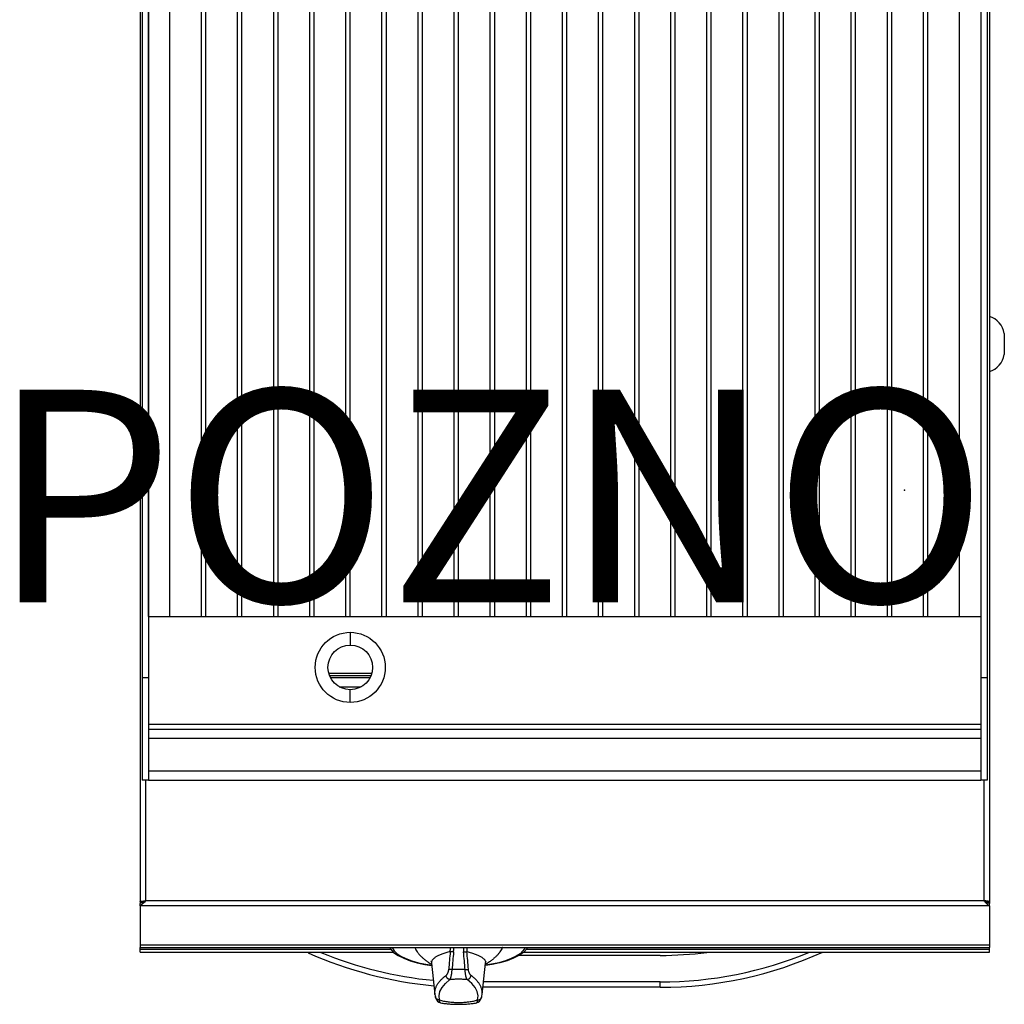
# Model space of a CAD drawing. Units: millimetres. Extents: x -33 to 41, y -107 to 90.
# Drawn here: x -6 to 41, y -2 to 44 of the extents above; entities that cross this region are included whole.
import ezdxf
from ezdxf.enums import TextEntityAlignment as Align

# ---------------------------------------------------------------- set-up
doc = ezdxf.new("R2010")
doc.units = ezdxf.units.MM
doc.layers.add('GRC-900 SERİ PİŞİRME', color=7, linetype='Continuous')
doc.layers.add('GRC-POZ', color=7, linetype='Continuous')
doc.styles.get("Standard").update_dxf_attribs({"font": 'arial.ttf'})

msp = doc.modelspace()

# ---------------------------------------------------------------- linework, layer by layer
msp.add_point((36, 21.735))
at = {"layer": 'GRC-900 SERİ PİŞİRME'}
for p, q in [((0, 83.059), (0, 2.293)), ((40, 83.059), (40, 2.293)), ((0.259, 8.1), (0.259, 2.418)), ((39.741, 8.1), (39.741, 2.418)), ((0.12, 2.365), (0, 2.365)), ((0.12, 2.318), (0, 2.318)), ((0.076, 2.392), (0.16, 2.405)), ((0.173, 2.367), (0.12, 2.34)), ((0.12, 2.365), (0.12, 2.318)), ((39.741, 2.418), (0.259, 2.418)), ((39.827, 2.367), (39.88, 2.34)), ((39.924, 2.392), (39.84, 2.405)), ((39.88, 2.365), (40, 2.365)), ((39.88, 2.365), (39.88, 2.318)), ((39.88, 2.318), (40, 2.318)), ((0, 2.184), (0, 2.293)), ((0.086, 2.241), (0, 2.184)), ((40, 2.184), (0, 2.184)), ((0, 2.184), (0, 0.215)), ((0.166, 2.316), (0.086, 2.241)), ((39.834, 2.316), (39.914, 2.241)), ((39.914, 2.241), (40, 2.184)), ((40, 2.184), (40, 2.293)), ((40, 2.184), (40, 0.215)), ((40, 0.32), (0, 0.32)), ((0, 0.215), (40, 0.215)), ((0, 0), (0, 0.215)), ((11.809, 0.125), (0, 0.125)), ((0, 0), (11.929, 0)), ((12.938, 0.215), (12.94, 0.21)), ((17.062, 0.215), (17.06, 0.21)), ((18.071, 0), (27.929, 0)), ((34.191, 0.125), (18.191, 0.125)), ((27.929, 0), (40, 0)), ((28.938, 0.215), (28.94, 0.21)), ((33.062, 0.215), (33.06, 0.21)), ((40, 0.125), (34.191, 0.125)), ((40, 0), (40, 0.215)), ((24.5, -0.155), (17.854, -0.155)), ((13.726, -0.515), (13.888, -1.991)), ((16.112, -1.991), (16.274, -0.515)), ((24.5, -1.654), (16.149, -1.654)), ((24.5, -1.404), (16.176, -1.404)), ((24.5, -1.654), (24.5, -1.404)), ((13.91, -2.111), (13.91, -2.111)), ((14.104, -2.25), (14.084, -2.054)), ((15.896, -2.25), (15.916, -2.054)), ((16.09, -2.111), (16.09, -2.111)), ((14.155, -2.389), (14.155, -2.389)), ((15.845, -2.389), (15.845, -2.389))]:
    msp.add_line(p, q, dxfattribs=at)
at = {"layer": 'GRC-900 SERİ PİŞİRME', "color": 252}
for p, q in [((0.1, 83.1), (0.1, 8.1)), ((0.4, 83.1), (0.4, 8.1)), ((39.6, 83.1), (39.6, 8.1)), ((39.9, 83.1), (39.9, 8.1)), ((0.4, 15.8), (0.4, 79.855)), ((1.4, 15.8), (1.4, 79.855)), ((2.893, 15.8), (2.893, 79.855)), ((3.1, 15.8), (3.1, 79.855)), ((4.593, 15.8), (4.593, 79.855)), ((4.8, 15.8), (4.8, 79.855)), ((6.293, 15.8), (6.293, 79.855)), ((6.5, 15.8), (6.5, 79.855)), ((7.993, 15.8), (7.993, 79.855)), ((8.2, 15.8), (8.2, 79.855)), ((9.693, 15.8), (9.693, 79.855)), ((9.9, 15.8), (9.9, 79.855)), ((11.393, 15.8), (11.393, 79.855)), ((11.6, 15.8), (11.6, 79.855)), ((13.093, 15.8), (13.093, 79.855)), ((13.3, 15.8), (13.3, 79.855)), ((14.793, 15.8), (14.793, 79.855)), ((15, 15.8), (15, 79.855)), ((16.493, 15.8), (16.493, 79.855)), ((16.7, 15.8), (16.7, 79.855)), ((18.193, 15.8), (18.193, 79.855)), ((18.4, 15.8), (18.4, 79.855)), ((19.893, 15.8), (19.893, 79.855)), ((20.1, 15.8), (20.1, 79.855)), ((21.593, 15.8), (21.593, 79.855)), ((21.8, 15.8), (21.8, 79.855)), ((23.293, 15.8), (23.293, 79.855)), ((23.5, 15.8), (23.5, 79.855)), ((24.993, 15.8), (24.993, 79.855)), ((25.2, 15.8), (25.2, 79.855)), ((26.693, 15.8), (26.693, 79.855)), ((26.9, 15.8), (26.9, 79.855)), ((28.393, 15.8), (28.393, 79.855)), ((28.6, 15.8), (28.6, 79.855)), ((30.093, 15.8), (30.093, 79.855)), ((30.3, 15.8), (30.3, 79.855)), ((31.793, 15.8), (31.793, 79.855)), ((32, 15.8), (32, 79.855)), ((33.493, 15.8), (33.493, 79.855)), ((33.7, 15.8), (33.7, 79.855)), ((35.193, 15.8), (35.193, 79.855)), ((35.4, 15.8), (35.4, 79.855)), ((36.893, 15.8), (36.893, 79.855)), ((37.1, 15.8), (37.1, 79.855)), ((38.593, 15.8), (38.593, 79.855)), ((40.7, 29.12), (40.7, 28.12)), ((0.4, 15.8), (39.6, 15.8)), ((9.9, 15.05), (9.9, 14.45)), ((8.885, 13.136), (10.915, 13.136)), ((8.931, 13.02), (10.869, 13.02)), ((0.4, 12.908), (0.1, 12.908)), ((8.972, 12.92), (10.828, 12.92)), ((39.9, 12.908), (39.6, 12.908)), ((9.384, 12.487), (10.416, 12.487)), ((9.9, 11.75), (9.9, 12.35)), ((0.4, 10.733), (39.6, 10.733)), ((0.4, 10.5), (39.6, 10.5)), ((0.4, 10.067), (39.6, 10.067)), ((0.4, 8.533), (39.6, 8.533)), ((0.4, 8.1), (0.1, 8.1)), ((0.4, 8.1), (39.6, 8.1)), ((39.9, 8.1), (39.6, 8.1))]:
    msp.add_line(p, q, dxfattribs=at)
at = {"layer": 'GRC-900 SERİ PİŞİRME'}
for points in [[(11.749, 0.215), (11.787, 0.147), (11.942, -0.013), (12.156, -0.162), (12.417, -0.292), (12.717, -0.405), (13.052, -0.5), (13.416, -0.578), (13.738, -0.628)], [(11.88, 0.215), (11.885, 0.186), (11.967, 0.054), (12.101, -0.074), (12.286, -0.195), (12.519, -0.307), (12.794, -0.408), (13.109, -0.497), (13.456, -0.571), (13.737, -0.615)], [(18.251, 0.215), (18.213, 0.147), (18.058, -0.013), (17.844, -0.162), (17.583, -0.292), (17.283, -0.405), (16.948, -0.5), (16.584, -0.578), (16.262, -0.628)], [(18.12, 0.215), (18.115, 0.186), (18.033, 0.054), (17.899, -0.074), (17.714, -0.195), (17.481, -0.307), (17.206, -0.408), (16.891, -0.497), (16.544, -0.571), (16.263, -0.615)], [(13.696, -0.403), (13.697, -0.404), (13.712, -0.444), (13.726, -0.515)], [(16.274, -0.515), (16.288, -0.444), (16.301, -0.41)], [(14.084, -2.054), (14.124, -1.859), (14.223, -1.665), (14.381, -1.476), (14.595, -1.292)], [(15.916, -2.054), (15.876, -1.859), (15.777, -1.665), (15.619, -1.476), (15.405, -1.292)], [(13.91, -2.111), (13.932, -2.181), (13.966, -2.251), (14.014, -2.314), (14.077, -2.362), (14.155, -2.389)], [(15.845, -2.389), (15.922, -2.362), (15.986, -2.314), (16.034, -2.252), (16.068, -2.181), (16.09, -2.111)]]:
    msp.add_lwpolyline(points, dxfattribs=at)
at = {"layer": 'GRC-900 SERİ PİŞİRME', "color": 252}
for radius in [1.65, 1.05]:
    msp.add_circle((9.9, 13.4), radius, dxfattribs=at)
for centre, start, end in [((39.713, 28.957), 9.347, 73.2973), ((39.713, 28.282), 286.7027, 350.653)]:
    msp.add_arc(centre, 1, start, end, dxfattribs=at)
at = {"layer": 'GRC-900 SERİ PİŞİRME'}
for centre, radius, start, end in [((-0.978, 3.414), 1.586, 316.1656, 316.5127), ((40.978, 3.414), 1.586, 223.4873, 223.8344), ((62.672, -4.33), 48.262, 174.8248, 175.8147), ((13.454, 0.144), 1.16, 354.0225, 3.5049), ((65.701, -4.754), 51.159, 174.6593, 175.5908), ((13.495, 0.127), 1.275, 354.6282, 3.9709), ((16.505, 0.127), 1.275, 176.0291, 185.3718), ((-35.701, -4.754), 51.159, 4.4092, 5.3407), ((16.546, 0.144), 1.16, 176.4951, 185.9775), ((-32.672, -4.33), 48.262, 4.1853, 5.1752), ((24.5, 16.871), 18.525, 270, 294.3954), ((15.5, 16.871), 18.525, 245.8303, 264.8557), ((15.5, 16.871), 18.275, 247.5403, 264.6947), ((24.5, 16.871), 18.275, 270, 292.6053), ((24.5, 16.871), 17.026, 270, 277.3718), ((15, -8.546), 7.731, 89.9988, 92.2689), ((15, -8.546), 7.731, 87.7311, 90.0012), ((14.756, -1.895), 0.873, 186.323, 194.3448), ((15.244, -1.895), 0.873, 345.6552, 353.677)]:
    msp.add_arc(centre, radius, start, end, dxfattribs=at)
for points, knots in [([(0, 2.365), (0, 2.368), (0.005, 2.372), (0.012, 2.375), (0.02, 2.379), (0.031, 2.382), (0.044, 2.385), (0.059, 2.388), (0.07, 2.391), (0.076, 2.392)], [0, 0, 0, 0, 0.101564, 0.186845, 0.298425, 0.436634, 0.600552, 0.788833, 1, 1, 1, 1]), ([(0.12, 2.365), (0.12, 2.366), (0.121, 2.37), (0.125, 2.374), (0.131, 2.379), (0.136, 2.381), (0.139, 2.383)], [0, 0, 0, 0, 0.172112, 0.384333, 0.657723, 1, 1, 1, 1]), ([(0.139, 2.383), (0.146, 2.386), (0.163, 2.393), (0.18, 2.398), (0.19, 2.401)], [0, 0, 0, 0, 0.441428, 1, 1, 1, 1]), ([(0.16, 2.405), (0.168, 2.406), (0.201, 2.411), (0.234, 2.415), (0.259, 2.418)], [0, 0, 0, 0, 0.241578, 1, 1, 1, 1]), ([(0.259, 2.418), (0.252, 2.414), (0.223, 2.397), (0.194, 2.38), (0.173, 2.367)], [0, 0, 0, 0, 0.251489, 1, 1, 1, 1]), ([(0.259, 2.418), (0.252, 2.41), (0.223, 2.378), (0.195, 2.346), (0.173, 2.323)], [0, 0, 0, 0, 0.253135, 1, 1, 1, 1]), ([(39.741, 2.418), (39.748, 2.414), (39.777, 2.397), (39.806, 2.38), (39.827, 2.367)], [0, 0, 0, 0, 0.251489, 1, 1, 1, 1]), ([(39.741, 2.418), (39.748, 2.41), (39.777, 2.378), (39.805, 2.346), (39.827, 2.323)], [0, 0, 0, 0, 0.253135, 1, 1, 1, 1]), ([(39.84, 2.405), (39.832, 2.406), (39.799, 2.411), (39.766, 2.415), (39.741, 2.418)], [0, 0, 0, 0, 0.241578, 1, 1, 1, 1]), ([(39.861, 2.383), (39.854, 2.386), (39.837, 2.393), (39.82, 2.398), (39.81, 2.401)], [0, 0, 0, 0, 0.441428, 1, 1, 1, 1]), ([(39.88, 2.365), (39.88, 2.366), (39.879, 2.37), (39.875, 2.374), (39.869, 2.379), (39.864, 2.381), (39.861, 2.383)], [0, 0, 0, 0, 0.172112, 0.384333, 0.657723, 1, 1, 1, 1]), ([(40, 2.365), (40, 2.368), (39.995, 2.372), (39.988, 2.375), (39.98, 2.379), (39.969, 2.382), (39.956, 2.385), (39.941, 2.388), (39.93, 2.391), (39.924, 2.392)], [0, 0, 0, 0, 0.101564, 0.186845, 0.298425, 0.436634, 0.600552, 0.788833, 1, 1, 1, 1]), ([(12.94, 0.21), (12.955, 0.175), (12.99, 0.105), (13.055, 0.003), (13.134, -0.098), (13.227, -0.197), (13.333, -0.295), (13.453, -0.39), (13.587, -0.484), (13.682, -0.544), (13.732, -0.573)], [0, 0, 0, 0, 0.100768, 0.206973, 0.319562, 0.439308, 0.566821, 0.702566, 0.846882, 1, 1, 1, 1]), ([(14.607, 0.023), (14.571, 0.015), (14.501, -0.003), (14.399, -0.032), (14.304, -0.061), (14.216, -0.092), (14.135, -0.124), (14.061, -0.156), (13.994, -0.19), (13.935, -0.224), (13.883, -0.259), (13.838, -0.294), (13.8, -0.33), (13.77, -0.366), (13.75, -0.397), (13.739, -0.422), (13.732, -0.441), (13.728, -0.46), (13.725, -0.478), (13.724, -0.497), (13.725, -0.509), (13.726, -0.515)], [0, 0, 0, 0, 0.101907, 0.198212, 0.28887, 0.373851, 0.45315, 0.526785, 0.594811, 0.657321, 0.714467, 0.766472, 0.813658, 0.856479, 0.895563, 0.913975, 0.931787, 0.949139, 0.966185, 0.983083, 1, 1, 1, 1]), ([(14.764, 0.007), (14.749, 0.009), (14.718, 0.011), (14.675, 0.016), (14.643, 0.019), (14.621, 0.022), (14.611, 0.023), (14.607, 0.023)], [0, 0, 0, 0, 0.301005, 0.578523, 0.816188, 0.915636, 1, 1, 1, 1]), ([(15.236, 0.007), (15.251, 0.009), (15.282, 0.011), (15.325, 0.016), (15.357, 0.019), (15.379, 0.022), (15.389, 0.023), (15.393, 0.023)], [0, 0, 0, 0, 0.301005, 0.578523, 0.816188, 0.915636, 1, 1, 1, 1]), ([(15.393, 0.023), (15.429, 0.015), (15.499, -0.003), (15.601, -0.032), (15.696, -0.061), (15.784, -0.092), (15.865, -0.124), (15.939, -0.156), (16.006, -0.19), (16.065, -0.224), (16.117, -0.259), (16.162, -0.294), (16.2, -0.33), (16.23, -0.366), (16.25, -0.397), (16.261, -0.422), (16.268, -0.441), (16.272, -0.46), (16.275, -0.478), (16.276, -0.497), (16.275, -0.509), (16.274, -0.515)], [0, 0, 0, 0, 0.101907, 0.198212, 0.288869, 0.37385, 0.453148, 0.526784, 0.594809, 0.65732, 0.714466, 0.766472, 0.813658, 0.856479, 0.895563, 0.913975, 0.931787, 0.949139, 0.966185, 0.983084, 1, 1, 1, 1]), ([(17.06, 0.21), (17.045, 0.175), (17.01, 0.105), (16.945, 0.003), (16.866, -0.098), (16.773, -0.197), (16.667, -0.295), (16.547, -0.39), (16.413, -0.484), (16.318, -0.544), (16.268, -0.573)], [0, 0, 0, 0, 0.100768, 0.206973, 0.319562, 0.439308, 0.566821, 0.702566, 0.846882, 1, 1, 1, 1]), ([(14.413, -1.097), (14.421, -1.091), (14.435, -1.078), (14.456, -1.054), (14.475, -1.025), (14.493, -0.991), (14.51, -0.951), (14.523, -0.907), (14.532, -0.867), (14.537, -0.834), (14.538, -0.816), (14.539, -0.808)], [0, 0, 0, 0, 0.085433, 0.181823, 0.289995, 0.410461, 0.543125, 0.687108, 0.84056, 0.919884, 1, 1, 1, 1]), ([(14.694, -0.821), (14.678, -0.82), (14.648, -0.818), (14.605, -0.814), (14.574, -0.812), (14.552, -0.809), (14.543, -0.808), (14.539, -0.808)], [0, 0, 0, 0, 0.306725, 0.586374, 0.822174, 0.919137, 1, 1, 1, 1]), ([(14.595, -1.292), (14.598, -1.288), (14.604, -1.278), (14.612, -1.261), (14.62, -1.242), (14.628, -1.221), (14.636, -1.197), (14.644, -1.172), (14.651, -1.144), (14.661, -1.103), (14.672, -1.047), (14.682, -0.976), (14.69, -0.9), (14.693, -0.848), (14.694, -0.821)], [0, 0, 0, 0, 0.033196, 0.071043, 0.113495, 0.160468, 0.211844, 0.267487, 0.327228, 0.390831, 0.528581, 0.678211, 0.836665, 1, 1, 1, 1]), ([(15.306, -0.821), (15.322, -0.82), (15.352, -0.818), (15.395, -0.814), (15.426, -0.812), (15.448, -0.809), (15.457, -0.808), (15.461, -0.808)], [0, 0, 0, 0, 0.306725, 0.586374, 0.822174, 0.919137, 1, 1, 1, 1]), ([(15.405, -1.292), (15.402, -1.288), (15.396, -1.278), (15.388, -1.261), (15.38, -1.242), (15.372, -1.221), (15.364, -1.197), (15.356, -1.172), (15.349, -1.144), (15.339, -1.103), (15.328, -1.047), (15.318, -0.976), (15.31, -0.9), (15.307, -0.848), (15.306, -0.821)], [0, 0, 0, 0, 0.033196, 0.071043, 0.113495, 0.160468, 0.211844, 0.267487, 0.327228, 0.390831, 0.528581, 0.678211, 0.836665, 1, 1, 1, 1]), ([(15.587, -1.097), (15.579, -1.091), (15.565, -1.078), (15.544, -1.054), (15.525, -1.025), (15.507, -0.991), (15.49, -0.951), (15.477, -0.907), (15.468, -0.867), (15.463, -0.834), (15.462, -0.816), (15.461, -0.808)], [0, 0, 0, 0, 0.085433, 0.181823, 0.289995, 0.410461, 0.543125, 0.687108, 0.84056, 0.919884, 1, 1, 1, 1]), ([(13.888, -1.991), (13.886, -1.972), (13.884, -1.933), (13.885, -1.876), (13.891, -1.818), (13.902, -1.761), (13.918, -1.704), (13.939, -1.647), (13.965, -1.59), (13.996, -1.533), (14.031, -1.477), (14.072, -1.421), (14.117, -1.366), (14.167, -1.311), (14.222, -1.256), (14.281, -1.202), (14.345, -1.149), (14.39, -1.114), (14.413, -1.097)], [0, 0, 0, 0, 0.052935, 0.105774, 0.158862, 0.212546, 0.26716, 0.323019, 0.380412, 0.439598, 0.500809, 0.564251, 0.630102, 0.698516, 0.769625, 0.843529, 0.920302, 1, 1, 1, 1]), ([(14.595, -1.292), (14.584, -1.291), (14.567, -1.287), (14.546, -1.278), (14.524, -1.268), (14.499, -1.251), (14.477, -1.231), (14.461, -1.212), (14.45, -1.198), (14.44, -1.182), (14.432, -1.166), (14.425, -1.149), (14.418, -1.126), (14.415, -1.109), (14.413, -1.097)], [0, 0, 0, 0, 0.119627, 0.180758, 0.242561, 0.367775, 0.494729, 0.558609, 0.62253, 0.686365, 0.750005, 0.813345, 0.876265, 1, 1, 1, 1]), ([(15.405, -1.292), (15.337, -1.288), (15.203, -1.281), (15, -1.278), (14.797, -1.281), (14.663, -1.288), (14.595, -1.292)], [0, 0, 0, 0, 0.248886, 0.5, 0.751114, 1, 1, 1, 1]), ([(15.405, -1.292), (15.416, -1.291), (15.433, -1.287), (15.454, -1.278), (15.476, -1.268), (15.501, -1.251), (15.523, -1.231), (15.539, -1.212), (15.55, -1.198), (15.56, -1.182), (15.568, -1.166), (15.575, -1.149), (15.582, -1.126), (15.585, -1.109), (15.587, -1.097)], [0, 0, 0, 0, 0.119627, 0.180758, 0.242561, 0.367775, 0.494729, 0.558609, 0.62253, 0.686365, 0.750005, 0.813345, 0.876265, 1, 1, 1, 1]), ([(16.112, -1.991), (16.114, -1.972), (16.116, -1.933), (16.115, -1.876), (16.109, -1.818), (16.098, -1.761), (16.082, -1.704), (16.061, -1.647), (16.035, -1.59), (16.004, -1.533), (15.969, -1.477), (15.928, -1.421), (15.883, -1.366), (15.833, -1.311), (15.778, -1.256), (15.719, -1.202), (15.655, -1.149), (15.61, -1.114), (15.587, -1.097)], [0, 0, 0, 0, 0.052935, 0.105774, 0.158862, 0.212546, 0.26716, 0.323019, 0.380412, 0.439598, 0.500809, 0.564251, 0.630102, 0.698516, 0.769625, 0.843529, 0.920302, 1, 1, 1, 1]), ([(14.104, -2.25), (14.093, -2.251), (14.071, -2.25), (14.044, -2.244), (14.023, -2.237), (14.008, -2.23), (13.994, -2.222), (13.976, -2.211), (13.96, -2.197), (13.946, -2.181), (13.936, -2.168), (13.928, -2.155), (13.918, -2.136), (13.913, -2.121), (13.91, -2.111)], [0, 0, 0, 0, 0.128434, 0.25624, 0.319734, 0.382908, 0.445767, 0.508326, 0.632454, 0.694149, 0.755602, 0.816871, 0.878017, 1, 1, 1, 1]), ([(14.104, -2.25), (14.135, -2.26), (14.199, -2.278), (14.299, -2.302), (14.406, -2.322), (14.518, -2.339), (14.634, -2.352), (14.754, -2.362), (14.877, -2.367), (15, -2.369), (15.123, -2.367), (15.246, -2.362), (15.366, -2.352), (15.482, -2.339), (15.594, -2.322), (15.701, -2.302), (15.801, -2.278), (15.865, -2.26), (15.896, -2.25)], [0, 0, 0, 0, 0.053307, 0.110177, 0.170163, 0.232825, 0.297673, 0.364181, 0.431809, 0.5, 0.568191, 0.635819, 0.702327, 0.767175, 0.829837, 0.889823, 0.946693, 1, 1, 1, 1]), ([(14.148, -2.386), (14.147, -2.386), (14.144, -2.384), (14.139, -2.38), (14.135, -2.376), (14.131, -2.371), (14.128, -2.365), (14.124, -2.358), (14.121, -2.35), (14.117, -2.339), (14.113, -2.322), (14.109, -2.301), (14.106, -2.276), (14.104, -2.259), (14.104, -2.25)], [0, 0, 0, 0, 0.034897, 0.07216, 0.112426, 0.156166, 0.203706, 0.255269, 0.310993, 0.37095, 0.503614, 0.653122, 0.818896, 1, 1, 1, 1]), ([(15.852, -2.386), (15.853, -2.386), (15.856, -2.384), (15.861, -2.38), (15.865, -2.376), (15.869, -2.371), (15.872, -2.365), (15.876, -2.358), (15.879, -2.35), (15.883, -2.339), (15.887, -2.322), (15.891, -2.301), (15.894, -2.276), (15.896, -2.259), (15.896, -2.25)], [0, 0, 0, 0, 0.034887, 0.072135, 0.112385, 0.156107, 0.203633, 0.255182, 0.310896, 0.370848, 0.503513, 0.653038, 0.818847, 1, 1, 1, 1]), ([(15.896, -2.25), (15.907, -2.251), (15.929, -2.25), (15.956, -2.244), (15.977, -2.237), (15.992, -2.23), (16.006, -2.222), (16.024, -2.211), (16.04, -2.197), (16.054, -2.181), (16.064, -2.168), (16.072, -2.155), (16.082, -2.136), (16.087, -2.121), (16.09, -2.111)], [0, 0, 0, 0, 0.128434, 0.25624, 0.319734, 0.382908, 0.445767, 0.508326, 0.632454, 0.694149, 0.755602, 0.816871, 0.878017, 1, 1, 1, 1]), ([(14.155, -2.389), (14.154, -2.389), (14.152, -2.388), (14.149, -2.387), (14.148, -2.386)], [0, 0, 0, 0, 0.495375, 1, 1, 1, 1]), ([(14.155, -2.389), (14.224, -2.4), (14.362, -2.42), (14.572, -2.441), (14.785, -2.453), (15, -2.457), (15.215, -2.453), (15.428, -2.441), (15.638, -2.42), (15.776, -2.4), (15.845, -2.389)], [0, 0, 0, 0, 0.122482, 0.247057, 0.37314, 0.500003, 0.626865, 0.752948, 0.877523, 1, 1, 1, 1]), ([(15.845, -2.389), (15.846, -2.389), (15.848, -2.388), (15.851, -2.387), (15.852, -2.386)], [0, 0, 0, 0, 0.495437, 1, 1, 1, 1])]:
    msp.add_open_spline(points, degree=3, knots=knots, dxfattribs=at)

# ---------------------------------------------------------------- texts
at = {"layer": 'GRC-POZ'}
msp.add_attdef('POZNO', text='----', height=10, dxfattribs=at).set_placement((39.926, 13.342), align=Align.BOTTOM_RIGHT)

doc.saveas('drawing.dxf')
